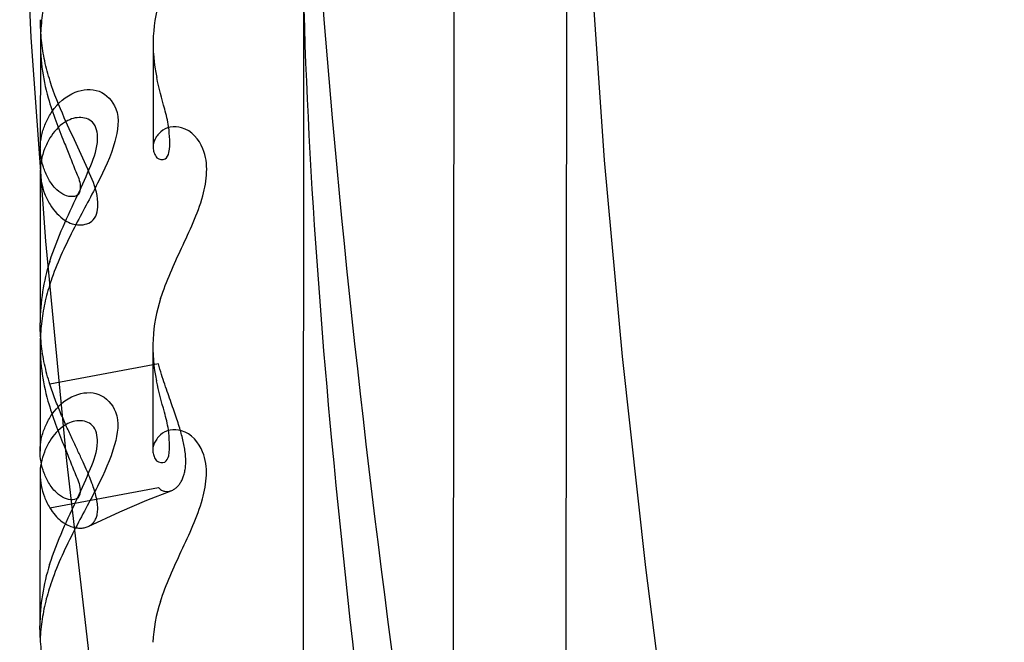
# Model space of a CAD drawing. Units: inches. Extents: x -4 to 30.6, y 3.4 to 34.3.
# Drawn here: x 1.1 to 1.2, y 32.6 to 32.7 of the extents above; entities that cross this region are included whole.
import ezdxf

# ---------------------------------------------------------------- set-up
doc = ezdxf.new("R2010")
doc.units = ezdxf.units.IN
doc.header["$LTSCALE"] = 0.935
doc.header["$MEASUREMENT"] = 0
doc.layers.get('0').update_dxf_attribs({"linetype": 'CONTINUOUS'})

msp = doc.modelspace()

# ---------------------------------------------------------------- linework, layer by layer
at = {"color": 6, "linetype": 'CONTINUOUS'}
for p, q in [((1.1402844519, 32.731920744), (1.1401466778, 32.5565721561)), ((1.1520954719, 32.7319114639), (1.1519576978, 32.556562876)), ((1.0969130796, 32.6501197154), (1.0969043922, 32.6390631444)), ((1.1087240043, 32.6499891632), (1.1087155075, 32.6391751317)), ((1.0969024906, 32.6366428885), (1.0968900202, 32.6207714825)), ((1.0968881186, 32.6183512275), (1.0968794313, 32.6072946566)), ((1.1086990433, 32.6182206754), (1.1086905465, 32.6074066438)), ((1.0968775296, 32.6048744007), (1.0968650592, 32.5890029947))]:
    msp.add_line(p, q, dxfattribs=at)
at = {"color": 7, "linetype": 'CONTINUOUS'}
for p, q in [((1.1245466009, 32.7213810278), (1.1244088268, 32.5460324399)), ((1.1092824938, 32.6164325177), (1.0979084362, 32.614304695)), ((1.0978982717, 32.6013680419), (1.1092723292, 32.6034958645))]:
    msp.add_line(p, q, dxfattribs=at)
at = {"color": 6, "linetype": 'CONTINUOUS'}
for points in [[(1.0947439061, 32.6885088865), (1.09502826, 32.6703451276), (1.0959264724, 32.6506365848), (1.097462683, 32.62930149), (1.099655533, 32.6062711922), (1.1025173544, 32.5814772487), (1.1060410402, 32.5549328479), (1.1101765529, 32.5268377387), (1.1148437083, 32.4974483689), (1.1199396249, 32.4670474613), (1.1253408301, 32.4359470308), (1.1308896882, 32.4045881348), (1.1364073073, 32.3734975863), (1.1417186838, 32.3432046621), (1.1466721633, 32.3141856166), (1.1511919828, 32.2865695453), (1.1552385945, 32.2603386812), (1.1587811579, 32.2354685413), (1.1617950762, 32.211931907), (1.1642516367, 32.1897945765), (1.1661230484, 32.1692441944), (1.1674069938, 32.1504397997), (1.1681289728, 32.1335173253), (1.1683452303, 32.1185528192)], [(1.1857324153, 32.4335470029), (1.1804218229, 32.4638362055), (1.1754685499, 32.4928525389), (1.1709489109, 32.5204664347), (1.1669030803, 32.5466942326), (1.1633619376, 32.5715601274), (1.1603485326, 32.5950943108), (1.1578917782, 32.617230729), (1.1560204219, 32.6377784634), (1.154736815, 32.656580042), (1.1540151555, 32.673499833), (1.153799006, 32.6884624547)], [(1.101932458, 32.5994089488), (1.1052347953, 32.6009326246), (1.1080579528, 32.6021514714), (1.1106130425, 32.6031490816)]]:
    msp.add_lwpolyline(points, dxfattribs=at)
at = {"color": 7, "linetype": 'CONTINUOUS'}
for centre, radius, start, end in [((1.1252158302, 32.6499607838), 0.0164924506, 161.977251574, 177.0839524414), ((1.1178558134, 32.6501120987), 0.0209426095, 178.1189542221, 196.0569888708), ((1.1249341123, 32.6499765278), 0.0162102534, 177.0888719244, 192.5701395402), ((1.1179538581, 32.6207333599), 0.0210641932, 162.1727155912, 179.9725723152), ((1.1251908692, 32.618192296), 0.0164924506, 161.9772515749, 177.0839524409), ((1.1178308524, 32.6183436109), 0.0209426095, 178.118954168, 196.0569888506), ((1.1249091513, 32.6182080399), 0.0162102534, 177.088871924, 192.5701395406), ((1.1179288986, 32.5889648717), 0.0210641948, 162.1727157924, 179.9724397214), ((1.1251659082, 32.5864238081), 0.0164924506, 161.9772515717, 177.0839524426)]:
    msp.add_arc(centre, radius, start, end, dxfattribs=at)
at = {"color": 6, "linetype": 'CONTINUOUS'}
for points, knots in [([(1.1242523168, 32.7082708189), (1.1242350024, 32.6862343852), (1.1271868396, 32.6359923296), (1.1376669376, 32.5539438206), (1.1532106711, 32.4612166248), (1.1703482794, 32.3665176714), (1.1851835024, 32.2786323442), (1.1950157553, 32.2035368594), (1.1978693227, 32.1582732412), (1.1978536411, 32.1383147914)], [0, 0, 0, 0, 0.1149146271, 0.2620312032, 0.43119999, 0.6051454492, 0.7639062162, 0.895921552, 1, 1, 1, 1]), ([(1.1242905952, 32.6687004826), (1.1242747811, 32.6485734777), (1.1271463213, 32.6033524166), (1.1369253791, 32.5286602457), (1.1516219433, 32.4415059977), (1.1687159133, 32.3469876512), (1.1843940665, 32.2537144013), (1.1949643465, 32.1710951085), (1.1979091115, 32.1206251434), (1.1978919195, 32.0987444551)], [0, 0, 0, 0, 0.1049574193, 0.2358734663, 0.3927400043, 0.5657986226, 0.7367812503, 0.8858975491, 1, 1, 1, 1]), ([(1.0978982623, 32.6013680401), (1.0980633634, 32.6010901714), (1.098413672, 32.6005990202), (1.0990197468, 32.60001268), (1.0996271306, 32.5996076241), (1.1002155475, 32.599354189), (1.1007692874, 32.5992305432), (1.1012740376, 32.5992199746), (1.1017190327, 32.5993072987), (1.1020993961, 32.5994802202), (1.1024146417, 32.5997330924), (1.1026637087, 32.6000681904), (1.1028404966, 32.6004959047), (1.1029298394, 32.6010205986), (1.1029213192, 32.6016319352), (1.1028189556, 32.6023030986), (1.1026375632, 32.6030154271), (1.1023901583, 32.6037657192), (1.1020805628, 32.6045686445), (1.1017076357, 32.6054432211), (1.1012702652, 32.6064064901), (1.1007728846, 32.6074667312), (1.1002263463, 32.6086257429), (1.0996455272, 32.6098843047), (1.0990465589, 32.6112485851), (1.0984492233, 32.6127283847), (1.0980821215, 32.6137649403), (1.0979084268, 32.6143046933)], [0, 0, 0, 0, 0.0459063084, 0.0851227917, 0.1191483341, 0.1490307506, 0.1756137023, 0.1992392359, 0.2202290763, 0.2394927867, 0.2580123973, 0.2770212401, 0.2981739449, 0.3231397248, 0.3520857598, 0.3846456356, 0.4193501516, 0.456373269, 0.4967912331, 0.5415382537, 0.5913919061, 0.647038489, 0.7078691833, 0.7733897472, 0.8439031607, 0.9194676697, 1, 1, 1, 1])]:
    msp.add_open_spline(points, degree=3, knots=knots, dxfattribs=at)
at = {"color": 7, "linetype": 'CONTINUOUS'}
for points, knots in [([(1.0981464335, 32.6571930846), (1.097902081, 32.6565057328), (1.0974829068, 32.6551097335), (1.0970729537, 32.6529676953), (1.096948895, 32.6515219575), (1.0969247267, 32.6507995226)], [0, 0, 0, 0, 0.3350260239, 0.6680300325, 1, 1, 1, 1]), ([(1.0979334133, 32.646073129), (1.0977099997, 32.6467678253), (1.0973339999, 32.6481775074), (1.0969922359, 32.65033492), (1.0969153852, 32.6517870714), (1.0969149781, 32.6525119218)], [0, 0, 0, 0, 0.3346253343, 0.6676155694, 1, 1, 1, 1]), ([(1.0979232288, 32.6331365352), (1.098329784, 32.6324866027), (1.0992216299, 32.631483166), (1.1009596644, 32.6308139878), (1.1027923857, 32.6313901093), (1.1031093205, 32.6337668281), (1.102165373, 32.6362581119), (1.1008358717, 32.6391731366), (1.0992864721, 32.642440698), (1.0983449877, 32.6447622221), (1.0979334133, 32.646073129)], [0, 0, 0, 0, 0.1096242769, 0.1841612192, 0.257297215, 0.3473157993, 0.4821370341, 0.6428927547, 0.8035213945, 1, 1, 1, 1]), ([(1.1091059029, 32.6380396679), (1.1093515366, 32.6378777747), (1.1100669025, 32.6377209093), (1.1105123891, 32.6388047064), (1.1104571283, 32.6399367023), (1.1103853086, 32.6414889307), (1.1098024587, 32.6436383318), (1.1093270905, 32.6453326532), (1.1091125347, 32.6464486428)], [0, 0, 0, 0, 0.0912518777, 0.1710719352, 0.310670735, 0.4544866483, 0.6474979075, 1, 1, 1, 1]), ([(1.0981351917, 32.6428886904), (1.0987255424, 32.6437607636), (1.1002055787, 32.6451031685), (1.1032051725, 32.645409819), (1.1053845864, 32.6429983226), (1.1047614442, 32.6392022872), (1.1028880839, 32.6352077568), (1.1003389637, 32.6305909992), (1.0987622455, 32.6272515673), (1.0981214723, 32.6254245966)], [0, 0, 0, 0, 0.1152895072, 0.2062908751, 0.2985921069, 0.4247000741, 0.5967357839, 0.7880454873, 1, 1, 1, 1]), ([(1.0977302934, 32.6443195289), (1.0979626227, 32.6435035609), (1.0984865728, 32.6419533784), (1.0992701181, 32.6399484894), (1.1000083404, 32.6382033698), (1.1005804624, 32.6366407345), (1.1012006468, 32.6353586336), (1.101014661, 32.634048959), (1.100030221, 32.6338990161), (1.0992063408, 32.6342125566), (1.0983614765, 32.6348871448), (1.0979277082, 32.6355304329), (1.0977237274, 32.6359103318)], [0, 0, 0, 0, 0.1727120101, 0.3328087937, 0.4379690277, 0.558919531, 0.6694726389, 0.7331421435, 0.7839788424, 0.8442063368, 0.9122193517, 1, 1, 1, 1]), ([(1.096915795, 32.63943204), (1.0969399001, 32.6398261556), (1.0970673072, 32.6406249996), (1.0974850808, 32.6417927977), (1.0978976844, 32.6425287452), (1.0981351917, 32.6428886904)], [0, 0, 0, 0, 0.3198697757, 0.6506501348, 1, 1, 1, 1]), ([(1.0979011718, 32.6271821083), (1.0982943303, 32.6284189321), (1.0992227013, 32.6307635629), (1.1007884194, 32.6340539671), (1.1021566779, 32.637069771), (1.1031036961, 32.6395753734), (1.1027020962, 32.6419105313), (1.1008914483, 32.6424354798), (1.099181907, 32.6417532331), (1.098303226, 32.6407553657), (1.0979113561, 32.6401187988)], [0, 0, 0, 0, 0.185713061, 0.3599410249, 0.52185024, 0.6584767346, 0.7455499812, 0.8171667506, 0.8930324425, 1, 1, 1, 1]), ([(1.109521383, 32.6407591829), (1.1093809722, 32.6406269536), (1.1091332608, 32.6403564549), (1.1088593612, 32.6399071681), (1.1087606235, 32.6395879908), (1.108735877, 32.6394321916)], [0, 0, 0, 0, 0.3692224599, 0.6980093008, 1, 1, 1, 1]), ([(1.1095076589, 32.623294965), (1.1101129769, 32.6251056989), (1.1117055708, 32.628662451), (1.1141035725, 32.6335800249), (1.1147133576, 32.6385303717), (1.1122409834, 32.6415521226), (1.1100372478, 32.6412958935), (1.109521383, 32.6407591829)], [0, 0, 0, 0, 0.2612329374, 0.5303194778, 0.7551253657, 0.8981425976, 1, 1, 1, 1]), ([(1.0977237274, 32.6359103318), (1.0975271124, 32.6362825314), (1.0971987507, 32.637042812), (1.096920805, 32.6382354412), (1.0968917015, 32.6390380999), (1.096915795, 32.63943204)], [0, 0, 0, 0, 0.3455623582, 0.6759979626, 1, 1, 1, 1]), ([(1.0979113561, 32.6401187988), (1.0976947458, 32.6397525754), (1.0973251126, 32.6390041233), (1.0969787354, 32.6378230615), (1.0969018083, 32.6370217007), (1.096902498, 32.6366273887)], [0, 0, 0, 0, 0.3474430149, 0.6780136539, 1, 1, 1, 1]), ([(1.108735877, 32.6394321916), (1.1087115677, 32.6392791134), (1.1087067315, 32.6389584745), (1.1088392307, 32.6384798649), (1.109005795, 32.6381841279), (1.1091059029, 32.6380396679)], [0, 0, 0, 0, 0.3155183452, 0.6422216775, 1, 1, 1, 1]), ([(1.096902498, 32.6366273887), (1.0969031877, 32.6362331237), (1.0969829287, 32.635431726), (1.0973333119, 32.6342509441), (1.0977054105, 32.6335026966), (1.0979232288, 32.6331365352)], [0, 0, 0, 0, 0.3217155994, 0.6523483323, 1, 1, 1, 1]), ([(1.0981214723, 32.6254245966), (1.0978771216, 32.6247372499), (1.0974579478, 32.6233412532), (1.0970479935, 32.6211992152), (1.0969239341, 32.6197534722), (1.0968997657, 32.6190310347)], [0, 0, 0, 0, 0.335023596, 0.668028854, 1, 1, 1, 1]), ([(1.0979084639, 32.6143046049), (1.0976850453, 32.6149993129), (1.0973090409, 32.616409007), (1.0969672744, 32.6185664352), (1.0968904239, 32.6200185898), (1.0968900171, 32.6207434433)], [0, 0, 0, 0, 0.3346287269, 0.6676165514, 1, 1, 1, 1]), ([(1.1092723438, 32.6034958672), (1.1093650539, 32.6033892816), (1.1095682848, 32.6032129614), (1.1099267597, 32.6030732265), (1.1102819438, 32.6030566654), (1.1106210463, 32.6031374562), (1.1109366663, 32.6032975807), (1.111221548, 32.6035230461), (1.1114708553, 32.6038019298), (1.1116828483, 32.6041263808), (1.1118581476, 32.6044953777), (1.1119971346, 32.6049152162), (1.1120968983, 32.6053979116), (1.1121488784, 32.6059471083), (1.1121459232, 32.606552533), (1.1120889226, 32.6071879892), (1.1119860066, 32.6078363016), (1.1118450595, 32.6084952376), (1.1116685025, 32.6091784652), (1.1114557245, 32.6099015819), (1.1112061056, 32.6106766367), (1.1109221267, 32.6115074742), (1.11060998, 32.6123921707), (1.1102782853, 32.6133274915), (1.1099363343, 32.6143136417), (1.1095954428, 32.6153521935), (1.1093830517, 32.6160662935), (1.1092825084, 32.6164325204)], [0, 0, 0, 0, 0.0268997146, 0.0501557069, 0.0719442873, 0.0935732155, 0.1158220832, 0.1388148152, 0.1623620121, 0.1867517734, 0.2123688031, 0.2399392482, 0.2707674675, 0.3060298931, 0.3447889328, 0.3858899998, 0.4274009614, 0.4697132701, 0.5141566965, 0.5617445911, 0.6132270481, 0.6691970905, 0.7289345753, 0.7918695312, 0.8581701288, 0.9276823713, 1, 1, 1, 1]), ([(1.1090809419, 32.60627118), (1.1093265756, 32.6061092869), (1.1100419415, 32.6059524214), (1.1104874281, 32.6070362186), (1.1104321673, 32.6081682144), (1.1103603476, 32.6097204428), (1.1097774977, 32.6118698439), (1.1093021295, 32.6135641653), (1.1090875737, 32.6146801549)], [0, 0, 0, 0, 0.0912518779, 0.1710719354, 0.3106707345, 0.4544866471, 0.6474979053, 1, 1, 1, 1]), ([(1.0981102307, 32.6111202026), (1.0987005814, 32.6119922758), (1.1001806177, 32.6133346807), (1.1031802115, 32.6136413312), (1.1053596254, 32.6112298348), (1.1047364832, 32.6074337993), (1.1028631229, 32.6034392689), (1.1003140027, 32.5988225113), (1.0987372845, 32.5954830795), (1.0980965113, 32.5936561088)], [0, 0, 0, 0, 0.1152895072, 0.2062908751, 0.298592107, 0.4247000742, 0.596735784, 0.7880454873, 1, 1, 1, 1]), ([(1.0977053324, 32.612551041), (1.0979376617, 32.611735073), (1.0984616118, 32.6101848906), (1.0992451572, 32.6081800016), (1.0999833795, 32.6064348819), (1.1005555014, 32.6048722467), (1.1011756858, 32.6035901457), (1.1009897, 32.6022804711), (1.10000526, 32.6021305282), (1.0991813798, 32.6024440687), (1.0983365155, 32.6031186569), (1.0979027472, 32.603761945), (1.0976987664, 32.6041418439)], [0, 0, 0, 0, 0.1727120104, 0.3328087939, 0.4379690279, 0.5589195312, 0.669472639, 0.7331421436, 0.7839788425, 0.8442063368, 0.9122193517, 1, 1, 1, 1]), ([(1.096890834, 32.6076635522), (1.0969149391, 32.6080576677), (1.0970423462, 32.6088565117), (1.0974601198, 32.6100243098), (1.0978727234, 32.6107602573), (1.0981102307, 32.6111202026)], [0, 0, 0, 0, 0.3198697757, 0.6506501347, 1, 1, 1, 1]), ([(1.0978762108, 32.5954136204), (1.0982693693, 32.5966504442), (1.0991977403, 32.5989950751), (1.1007634584, 32.6022854792), (1.1021317169, 32.6053012832), (1.1030787351, 32.6078068856), (1.1026771352, 32.6101420434), (1.1008664873, 32.610666992), (1.099156946, 32.6099847452), (1.098278265, 32.6089868778), (1.0978863951, 32.6083503109)], [0, 0, 0, 0, 0.1857130612, 0.3599410251, 0.5218502402, 0.6584767349, 0.7455499813, 0.8171667507, 0.8930324425, 1, 1, 1, 1]), ([(1.1094826979, 32.5915264771), (1.1100880159, 32.593337211), (1.1116806098, 32.5968939631), (1.1140786115, 32.601811537), (1.1146883966, 32.6067618838), (1.1122160224, 32.6097836348), (1.1100122868, 32.6095274056), (1.109496422, 32.608990695)], [0, 0, 0, 0, 0.2612329379, 0.5303194782, 0.7551253658, 0.8981425975, 1, 1, 1, 1]), ([(1.109496422, 32.608990695), (1.1093560112, 32.6088584657), (1.1091082998, 32.6085879671), (1.1088344002, 32.6081386803), (1.1087356625, 32.6078195029), (1.108710916, 32.6076637037)], [0, 0, 0, 0, 0.3692224599, 0.6980093008, 1, 1, 1, 1]), ([(1.0976987664, 32.6041418439), (1.0975021514, 32.6045140435), (1.0971737897, 32.6052743241), (1.0968958441, 32.6064669534), (1.0968667405, 32.6072696121), (1.096890834, 32.6076635522)], [0, 0, 0, 0, 0.3455623583, 0.6759979626, 1, 1, 1, 1]), ([(1.0978863951, 32.6083503109), (1.0976697848, 32.6079840875), (1.0973001516, 32.6072356355), (1.0969537767, 32.6060545814), (1.0968768488, 32.6052532291), (1.096877537, 32.6048589252)], [0, 0, 0, 0, 0.347445307, 0.6780181268, 1, 1, 1, 1]), ([(1.108710916, 32.6076637037), (1.1086866067, 32.6075106255), (1.1086817705, 32.6071899867), (1.1088142697, 32.606711377), (1.1089808341, 32.60641564), (1.1090809419, 32.60627118)], [0, 0, 0, 0, 0.3155183452, 0.6422216776, 1, 1, 1, 1]), ([(1.096877537, 32.6048589252), (1.0968782251, 32.6044646521), (1.0969579654, 32.6036632458), (1.0973083504, 32.602482458), (1.0976804479, 32.601734212), (1.097898265, 32.601368052)], [0, 0, 0, 0, 0.3217205612, 0.6523516188, 1, 1, 1, 1]), ([(1.0980965113, 32.5936561088), (1.0978521606, 32.592968762), (1.0974329868, 32.5915727653), (1.0970230325, 32.5894307273), (1.0968989731, 32.5879849843), (1.0968748047, 32.5872625469)], [0, 0, 0, 0, 0.335023596, 0.668028854, 1, 1, 1, 1]), ([(1.0978834913, 32.5825361533), (1.0976600778, 32.5832308496), (1.0972840779, 32.5846405317), (1.0969423109, 32.5867979632), (1.0968654612, 32.5882501342), (1.0968650561, 32.5889750037)], [0, 0, 0, 0, 0.334622388, 0.6676096912, 1, 1, 1, 1])]:
    msp.add_open_spline(points, degree=3, knots=knots, dxfattribs=at)

doc.saveas('drawing.dxf')
